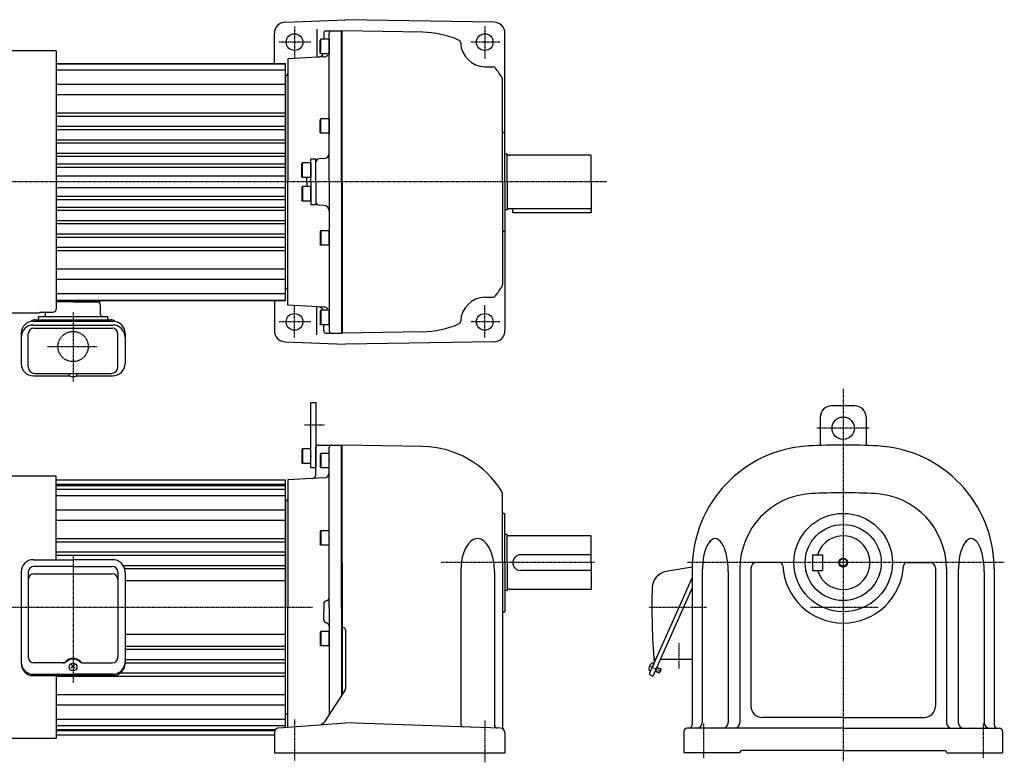
# Model space of a CAD drawing. Extents: x -718 to 691, y -337 to 334.
# Drawn here: x -189 to 691, y -329 to 334 of the extents above; entities that cross this region are included whole.
import ezdxf

# ---------------------------------------------------------------- set-up
doc = ezdxf.new("R2010")
doc.units = 0
doc.header["$MEASUREMENT"] = 0
doc.linetypes.add('CENTER', pattern=[1, 0.5, -0.25, 0, -0.25])
doc.linetypes.add('DASHED', pattern=[0.75, 0.5, -0.25])
doc.layers.get('0').update_dxf_attribs({"color": 102})

# ---------------------------------------------------------------- blocks, each defined once
blk = doc.blocks.new('B18')
at = {"linetype": 'Continuous', "lineweight": -3}
for p, q in [((-7.499999, 6.5), (-7.999999, 5.633876)), ((-7.999999, 5.633876), (-7.999999, -5.63407)), ((0, 6.5), (-7.499999, 6.5)), ((-7.499999, 6.5), (-7.499999, -6.5)), ((0, -6.5), (0, 6.5)), ((-7.499998, -6.499999), (-7.999999, -5.63407)), ((0, -6.5), (-7.499998, -6.5))]:
    blk.add_line(p, q, dxfattribs=at)
blk.add_point((0, 0), dxfattribs=at)
blk = doc.blocks.new('B1')
at = {"linetype": 'Continuous', "lineweight": -3}
for p, q in [((-7.499999, 6.5), (-7.999999, 5.633876)), ((-7.999999, 5.633876), (-7.999999, -5.63407)), ((0, 6.5), (-7.499999, 6.5)), ((-7.499999, 6.5), (-7.499999, -6.5)), ((0, -6.5), (0, 6.5)), ((-7.499998, -6.499999), (-7.999999, -5.63407)), ((0, -6.5), (-7.499998, -6.5))]:
    blk.add_line(p, q, dxfattribs=at)
blk.add_point((0, 0), dxfattribs=at)
blk = doc.blocks.new('B2')
at = {"linetype": 'Continuous', "lineweight": -3}
for p, q in [((-7.499999, 6.5), (-7.999999, 5.633876)), ((-7.999999, 5.633876), (-7.999999, -5.63407)), ((0, 6.5), (-7.499999, 6.5)), ((-7.499999, 6.5), (-7.499999, -6.5)), ((0, -6.5), (0, 6.5)), ((-7.499998, -6.499999), (-7.999999, -5.63407)), ((0, -6.5), (-7.499998, -6.5))]:
    blk.add_line(p, q, dxfattribs=at)
blk.add_point((0, 0), dxfattribs=at)
blk = doc.blocks.new('B3')
at = {"linetype": 'Continuous', "lineweight": -3}
for p, q in [((-7.499999, 6.5), (-7.999999, 5.633876)), ((-7.999999, 5.633876), (-7.999999, -5.63407)), ((0, 6.5), (-7.499999, 6.5)), ((-7.499999, 6.5), (-7.499999, -6.5)), ((0, -6.5), (0, 6.5)), ((-7.499998, -6.499999), (-7.999999, -5.63407)), ((0, -6.5), (-7.499998, -6.5))]:
    blk.add_line(p, q, dxfattribs=at)
blk.add_point((0, 0), dxfattribs=at)
blk = doc.blocks.new('B11')
at = {"linetype": 'Continuous', "lineweight": -3}
for p, q in [((-7.499999, 6.5), (-7.999999, 5.633876)), ((-7.999999, 5.633876), (-7.999999, -5.63407)), ((0, 6.5), (-7.499999, 6.5)), ((-7.499999, 6.5), (-7.499999, -6.5)), ((0, -6.5), (0, 6.5)), ((-7.499998, -6.499999), (-7.999999, -5.63407)), ((0, -6.5), (-7.499998, -6.5))]:
    blk.add_line(p, q, dxfattribs=at)
blk.add_point((0, 0), dxfattribs=at)
blk = doc.blocks.new('B12')
at = {"linetype": 'Continuous', "lineweight": -3}
for p, q in [((-7.499999, 6.5), (-7.999999, 5.633876)), ((-7.999999, 5.633876), (-7.999999, -5.63407)), ((0, 6.5), (-7.499999, 6.5)), ((-7.499999, 6.5), (-7.499999, -6.5)), ((0, -6.5), (0, 6.5)), ((-7.499998, -6.499999), (-7.999999, -5.63407)), ((0, -6.5), (-7.499998, -6.5))]:
    blk.add_line(p, q, dxfattribs=at)
blk.add_point((0, 0), dxfattribs=at)
blk = doc.blocks.new('B13')
at = {"linetype": 'Continuous', "lineweight": -3}
for p, q in [((-7.499999, 6.5), (-7.999999, 5.633876)), ((-7.999999, 5.633876), (-7.999999, -5.63407)), ((0, 6.5), (-7.499999, 6.5)), ((-7.499999, 6.5), (-7.499999, -6.5)), ((0, -6.5), (0, 6.5)), ((-7.499998, -6.499999), (-7.999999, -5.63407)), ((0, -6.5), (-7.499998, -6.5))]:
    blk.add_line(p, q, dxfattribs=at)
blk.add_point((0, 0), dxfattribs=at)
blk = doc.blocks.new('B14')
at = {"linetype": 'Continuous', "lineweight": -3}
for p, q in [((-7.499999, 6.5), (-7.999999, 5.633876)), ((-7.999999, 5.633876), (-7.999999, -5.63407)), ((0, 6.5), (-7.499999, 6.5)), ((-7.499999, 6.5), (-7.499999, -6.5)), ((0, -6.5), (0, 6.5)), ((-7.499998, -6.499999), (-7.999999, -5.63407)), ((0, -6.5), (-7.499998, -6.5))]:
    blk.add_line(p, q, dxfattribs=at)
blk.add_point((0, 0), dxfattribs=at)
blk = doc.blocks.new('B15')
at = {"linetype": 'Continuous', "lineweight": -3}
for p, q in [((-7.499999, 6.5), (-7.999999, 5.633876)), ((-7.999999, 5.633876), (-7.999999, -5.63407)), ((0, 6.5), (-7.499999, 6.5)), ((-7.499999, 6.5), (-7.499999, -6.5)), ((0, -6.5), (0, 6.5)), ((-7.499998, -6.499999), (-7.999999, -5.63407)), ((0, -6.5), (-7.499998, -6.5))]:
    blk.add_line(p, q, dxfattribs=at)
blk.add_point((0, 0), dxfattribs=at)
blk = doc.blocks.new('B16')
at = {"linetype": 'Continuous', "lineweight": -3}
for p, q in [((-7.499999, 6.5), (-7.999999, 5.633876)), ((-7.999999, 5.633876), (-7.999999, -5.63407)), ((0, 6.5), (-7.499999, 6.5)), ((-7.499999, 6.5), (-7.499999, -6.5)), ((0, -6.5), (0, 6.5)), ((-7.499998, -6.499999), (-7.999999, -5.63407)), ((0, -6.5), (-7.499998, -6.5))]:
    blk.add_line(p, q, dxfattribs=at)
blk.add_point((0, 0), dxfattribs=at)

msp = doc.modelspace()

# ---------------------------------------------------------------- linework, layer by layer
at = {"linetype": 'Continuous', "lineweight": -3}
for p, q in [((48.371816, 331.865202), (102.263224, 333.976172)), ((234.937748, 331.66033), (102.263224, 333.976172)), ((38.763224, 294.988826), (38.763224, 321.872865)), ((76.763224, 325.488826), (76.763224, 300.351428)), ((82.763224, 321.988826), (82.763224, 316.488826)), ((84.763224, 323.988826), (99.263224, 323.988826)), ((87.763224, 188.988826), (87.763224, 321.988826)), ((98.763224, 188.988826), (98.763224, 323.988826)), ((99.263224, 188.988826), (99.263224, 323.988826)), ((171.263224, 322.732061), (99.263224, 323.988826)), ((244.763224, 188.988826), (244.763224, 321.661853)), ((-156.236776, 306.188826), (-276.838286, 306.188826)), ((-156.236776, 306.188826), (-156.236776, 75.715737)), ((83.024903, 300.679589), (50.763224, 298.988826)), ((-156.236776, 294.988826), (48.763224, 294.988826)), ((-156.236776, 294.488826), (48.763224, 294.488826)), ((48.763224, 82.988826), (48.763224, 294.988826)), ((48.763224, 82.988826), (48.763224, 294.988826)), ((50.763224, 298.988826), (50.763224, 188.988826)), ((226.826278, 291.992176), (233.94453, 291.867927)), ((48.763224, 288.988826), (-156.236776, 288.988826)), ((48.763224, 283.988826), (48.763224, 188.988826)), ((48.763224, 276.097243), (-156.236776, 276.097243)), ((242.763224, 188.988826), (242.763224, 280.480427)), ((48.763224, 266.904855), (-156.236776, 266.904855)), ((48.763224, 250.459994), (-156.236776, 250.459994)), ((48.763224, 247.505513), (-156.236776, 247.505513)), ((48.763224, 238.476877), (-156.236776, 238.476877)), ((48.763224, 235.561319), (-156.236776, 235.561319)), ((243.763224, 232.988826), (244.763224, 232.988826)), ((48.763224, 226.400269), (-156.236776, 226.400269)), ((48.763224, 223.611753), (-156.236776, 223.611753)), ((48.763224, 214.310187), (-156.236776, 214.310187)), ((48.763224, 211.679785), (-156.236776, 211.679785)), ((246.563224, 213.988826), (244.763224, 213.988826)), ((246.763224, 213.788826), (246.563224, 213.988826)), ((246.763224, 213.638826), (246.763224, 213.788826)), ((246.763224, 188.988826), (246.763224, 213.638826)), ((248.763224, 212.838826), (247.563224, 212.838826)), ((248.763224, 212.838826), (249.323031, 212.988826)), ((321.363224, 212.988826), (249.323031, 212.988826)), ((321.763224, 188.988826), (321.763224, 212.588826)), ((48.763224, 204.778955), (-156.236776, 204.778955)), ((71.263224, 188.988826), (71.263224, 209.488826)), ((75.763224, 209.488826), (71.263224, 209.488826)), ((75.763224, 188.988826), (75.763224, 209.488826)), ((82.937721, 209.844127), (78.658525, 209.694694)), ((48.763224, 201.988826), (-156.236776, 201.988826)), ((48.763224, 194.238826), (-156.236776, 194.238826)), ((48.763224, 96.661853), (48.763224, 188.988826)), ((50.763224, 78.988826), (50.763224, 188.988826)), ((67.763224, 188.988826), (67.763224, 192.988826)), ((67.763224, 188.988826), (67.763224, 184.988826)), ((71.263224, 188.988826), (71.263224, 168.488826)), ((75.763224, 188.988826), (75.763224, 168.488826)), ((87.763224, 188.988826), (87.763224, 55.988826)), ((98.763224, 188.988826), (98.763224, 53.988826)), ((99.263224, 188.988826), (99.263224, 53.988826)), ((242.763224, 188.988826), (242.763224, 97.497225)), ((244.763224, 188.988826), (244.763224, 56.315798)), ((246.763224, 188.988826), (246.763224, 164.338826)), ((321.763224, 188.988826), (321.763224, 161.488826)), ((48.763224, 183.738826), (-156.236776, 183.738826)), ((48.763224, 175.988826), (-156.236776, 175.988826)), ((48.763224, 173.198697), (-156.236776, 173.198697)), ((75.763224, 168.488826), (71.263224, 168.488826)), ((82.937721, 168.133524), (78.658525, 168.282957)), ((48.763224, 166.297867), (-156.236776, 166.297867)), ((48.763224, 163.667464), (-156.236776, 163.667464)), ((246.563224, 163.988826), (244.763224, 163.988826)), ((246.763224, 164.188826), (246.563224, 163.988826)), ((246.763224, 164.338826), (246.763224, 164.188826)), ((248.763224, 165.138826), (247.563224, 165.138826)), ((248.763224, 165.138826), (249.323031, 164.988826)), ((321.363224, 164.988826), (249.323031, 164.988826)), ((251.763224, 161.488826), (251.763224, 164.988826)), ((321.763224, 161.488826), (251.763224, 161.488826)), ((48.763224, 154.365899), (-156.236776, 154.365899)), ((48.763224, 151.577382), (-156.236776, 151.577382)), ((48.763224, 142.416332), (-156.236776, 142.416332)), ((243.763224, 144.988826), (244.763224, 144.988826)), ((48.763224, 139.500775), (-156.236776, 139.500775)), ((48.763224, 130.472138), (-156.236776, 130.472138)), ((48.763224, 127.517658), (-156.236776, 127.517658)), ((48.763224, 111.072796), (-156.236776, 111.072796)), ((48.763224, 101.880408), (-156.236776, 101.880408)), ((48.763224, 88.988826), (-156.236776, 88.988826)), ((48.763224, 93.988826), (48.763224, 96.661853)), ((-156.236776, 83.488826), (48.763224, 83.488826)), ((-156.236776, 82.988826), (48.763224, 82.988826)), ((-141.236776, 81.988826), (-156.236776, 81.988826)), ((-141.236776, 81.988826), (-117.236776, 81.988826)), ((-117.236776, 82.988826), (-117.236776, 81.988826)), ((38.763224, 82.988826), (38.763224, 56.104786)), ((226.826278, 85.985475), (233.94453, 86.109725)), ((-171.234102, 71.788826), (-276.838286, 71.788826)), ((-170.236776, 72.715737), (-159.236776, 72.715737)), ((-165.836776, 70.588826), (-165.836776, 72.715737)), ((-116.636776, 70.588826), (-116.636776, 78.788826)), ((83.024903, 77.298063), (50.763224, 78.988826)), ((76.763224, 52.488826), (76.763224, 77.626223)), ((-176.686776, 64.68339), (-105.786776, 64.68339)), ((-175.036776, 65.988826), (-107.436776, 65.988826)), ((-172.236776, 66.988826), (-172.236776, 68.588826)), ((-110.236776, 68.588826), (-172.236776, 68.588826)), ((-172.236776, 66.988826), (-172.236776, 65.988826)), ((-110.236776, 66.988826), (-110.236776, 68.588826)), ((-110.236776, 66.988826), (-110.236776, 65.988826)), ((-187.686776, 53.68339), (-187.686776, 26.815)), ((-181.286776, 23.788826), (-181.286776, 53.36476)), ((-176.686776, 61.211917), (-105.786776, 61.211917)), ((-176.286776, 58.36476), (-106.186776, 58.36476)), ((-101.186776, 23.788826), (-101.186776, 53.36476)), ((-94.786776, 53.68339), (-94.786776, 26.815)), ((82.763224, 55.988826), (82.763224, 61.488826)), ((84.763224, 53.988826), (99.263224, 53.988826)), ((171.263224, 55.24559), (99.263224, 53.988826)), ((48.371816, 46.112449), (102.263224, 44.001479)), ((234.937748, 46.317321), (102.263224, 44.001479)), ((-175.486776, 17.988826), (-106.986776, 17.988826)), ((-176.686776, 15.815), (-144.294033, 15.815)), ((-144.736776, 16.792298), (-144.736776, 17.188826)), ((-138.17952, 15.815), (-105.786776, 15.815)), ((-137.736776, 16.792298), (-137.736776, 17.188826)), ((71.263224, -8.011174), (75.763224, -8.011174)), ((71.263224, -66.011174), (71.263224, -8.011174)), ((75.763224, -8.011174), (75.763224, -66.011174)), ((557.66295, -11.011174), (536.66295, -11.011174)), ((526.66295, -21.011174), (526.66295, -46.361485)), ((567.66295, -21.011174), (567.66295, -46.361485)), ((75.763224, -72.854086), (75.763224, -48.011174)), ((77.763224, -46.011174), (99.263224, -46.011174)), ((87.763224, -191.011174), (87.763224, -48.011174)), ((98.763224, -191.011174), (98.763224, -46.011174)), ((171.263224, -47.267939), (99.263224, -46.011174)), ((99.263224, -151.011174), (99.263224, -46.011174)), ((71.263224, -66.011174), (75.763224, -66.011174)), ((-156.236776, -73.811174), (-276.838286, -73.811174)), ((-156.236776, -148.414567), (-156.236776, -73.811174)), ((-156.236776, -77.011174), (48.763224, -77.011174)), ((48.763224, -298.227519), (48.763224, -77.011174)), ((83.024903, -75.320411), (50.763224, -77.011174)), ((50.763224, -77.011174), (50.763224, -191.011174)), ((-156.236776, -81.011174), (48.763224, -81.011174)), ((-156.236776, -82.011174), (48.763224, -82.011174)), ((-156.236776, -85.511174), (48.763224, -85.511174)), ((-156.236776, -91.011174), (48.763224, -91.011174)), ((48.763224, -96.011174), (48.763224, -191.011174)), ((242.763224, -151.011174), (242.763224, -89.519573)), ((-156.236776, -103.902757), (48.763224, -103.902757)), ((-156.236776, -113.095145), (48.763224, -113.095145)), ((243.763224, -107.011174), (244.763224, -107.011174)), ((244.763224, -151.011174), (244.763224, -107.011174)), ((-156.236776, -129.540006), (48.763224, -129.540006)), ((246.563224, -126.011174), (244.763224, -126.011174)), ((246.763224, -126.211174), (246.563224, -126.011174)), ((246.763224, -126.361174), (246.763224, -126.211174)), ((246.763224, -151.011174), (246.763224, -126.361174)), ((248.763224, -127.161174), (247.563224, -127.161174)), ((248.763224, -127.161174), (249.323031, -127.011174)), ((321.363224, -127.011174), (249.323031, -127.011174)), ((321.763224, -151.011174), (321.763224, -127.411174)), ((-156.236776, -132.494487), (48.763224, -132.494487)), ((-176.686776, -148.414567), (-141.236776, -148.414567)), ((-156.236776, -141.523123), (48.763224, -141.523123)), ((-156.236776, -144.438681), (48.763224, -144.438681)), ((-105.786776, -148.414567), (-141.236776, -148.414567)), ((321.763224, -144.042407), (258.762816, -144.042407)), ((519.66295, -144.042407), (519.66295, -158.042407)), ((519.66295, -144.042407), (528.66295, -144.042407)), ((528.66295, -144.042407), (528.66295, -158.042407)), ((-141.236776, -154.509385), (-176.286776, -154.509385)), ((-141.236776, -154.509385), (-106.186776, -154.509385)), ((-96.39223, -153.69246), (48.763224, -153.69246)), ((-95.237662, -156.297487), (48.763224, -156.297487)), ((99.263224, -151.011174), (99.263224, -268.798246)), ((242.763224, -151.011174), (242.763224, -297.97495)), ((244.763224, -151.011174), (244.763224, -195.011174)), ((246.763224, -151.011174), (246.763224, -175.661174)), ((321.763224, -158.042407), (258.762816, -158.042407)), ((321.763224, -151.011174), (321.763224, -174.611174)), ((412.17216, -155.225882), (388.986499, -159.03021)), ((412.16295, -156.649345), (412.16295, -296.011174)), ((454.83596, -156.011174), (454.83596, -294.011174)), ((464.66295, -156.011174), (464.66295, -279.311174)), ((490.241952, -151.011174), (469.66295, -151.011174)), ((519.66295, -158.042407), (528.66295, -158.042407)), ((604.083948, -151.011174), (624.66295, -151.011174)), ((629.66295, -156.011174), (629.66295, -279.311174)), ((639.48994, -156.011174), (639.48994, -294.011174)), ((682.16295, -156.649345), (682.16295, -296.011174)), ((-187.686776, -159.414567), (-187.686776, -241.017286)), ((-181.286776, -159.509385), (-181.286776, -235.587129)), ((-176.286776, -161.011174), (-106.186776, -161.011174)), ((-101.186776, -159.509385), (-101.186776, -235.587129)), ((-94.786776, -159.414567), (-94.786776, -241.017286)), ((-94.786776, -167.011174), (48.763224, -167.011174)), ((205.233394, -158.843013), (205.233394, -294.733696)), ((235.341561, -158.843013), (235.341561, -295.785096)), ((412.16295, -164.337895), (400.287241, -191.011174)), ((421.153675, -158.843013), (421.153675, -294.011174)), ((444.308234, -158.843016), (444.308234, -294.011174)), ((650.017666, -158.843016), (650.017666, -294.011174)), ((673.172224, -158.843013), (673.172224, -294.011174)), ((246.563224, -176.011174), (244.763224, -176.011174)), ((246.763224, -175.811174), (246.563224, -176.011174)), ((246.763224, -175.661174), (246.763224, -175.811174)), ((248.763224, -174.861174), (247.563224, -174.861174)), ((248.763224, -174.861174), (249.323031, -175.011174)), ((321.363224, -175.011174), (249.323031, -175.011174)), ((412.16295, -173.68055), (377.140315, -252.342675)), ((48.763224, -286.011174), (48.763224, -191.011174)), ((50.763224, -298.070788), (50.763224, -191.011174)), ((82.763224, -188.011174), (82.763224, -195.011174)), ((87.763224, -191.011174), (87.763224, -286.438071)), ((98.763224, -191.011174), (98.763224, -269.565195)), ((400.287241, -191.011174), (374.075579, -249.883531)), ((82.763224, -202.011174), (82.763224, -195.011174)), ((243.763224, -195.011174), (244.763224, -195.011174)), ((99.263224, -209.046215), (100.263224, -209.046215)), ((102.263224, -211.046215), (102.263224, -263.602195)), ((-94.786776, -215.011174), (48.763224, -215.011174)), ((-94.786776, -225.724862), (48.763224, -225.724862)), ((-94.786776, -228.329889), (48.763224, -228.329889)), ((-94.786776, -237.583668), (48.763224, -237.583668)), ((412.16295, -237.511174), (383.743725, -237.511174)), ((-149.724251, -240.587129), (-176.286776, -240.587129)), ((-139.236776, -245.446073), (-143.236776, -241.791891)), ((-143.236776, -245.446073), (-139.236776, -241.791891)), ((-132.749302, -240.587129), (-106.186776, -240.587129)), ((-94.786776, -240.499225), (48.763224, -240.499225)), ((377.85823, -241.387558), (375.011073, -247.782376)), ((377.85823, -241.387558), (375.011073, -247.782376)), ((377.85823, -241.387558), (376.963846, -240.989352)), ((380.57724, -244.623216), (384.414131, -246.33151)), ((380.719597, -244.303475), (384.236747, -245.869411)), ((384.414131, -246.33151), (383.0719, -249.34621)), ((384.236747, -245.869411), (384.414131, -246.33151)), ((-176.686776, -250.797076), (-141.236776, -250.797076)), ((-176.686776, -252.017286), (-141.236776, -252.017286)), ((-156.236776, -252.017286), (-156.236776, -308.211174)), ((-156.236776, -252.482342), (48.763224, -252.482342)), ((-105.786776, -250.797076), (-141.236776, -250.797076)), ((-105.786776, -252.017286), (-141.236776, -252.017286)), ((-98.817551, -249.527862), (48.763224, -249.527862)), ((375.011073, -247.782376), (374.116689, -247.384171)), ((374.582388, -251.203813), (377.140315, -252.342675)), ((379.092651, -247.957657), (382.609801, -249.523593)), ((379.235009, -247.637916), (383.0719, -249.34621)), ((382.609801, -249.523593), (383.0719, -249.34621)), ((-156.236776, -268.927204), (48.763224, -268.927204)), ((101.938629, -264.694448), (83.37621, -293.167302)), ((-156.236776, -278.119592), (48.763224, -278.119592)), ((547.16295, -289.311174), (474.66295, -289.311174)), ((547.16295, -289.311174), (619.66295, -289.311174)), ((-156.236776, -291.011174), (48.763224, -291.011174)), ((-156.236776, -296.511174), (48.763224, -296.511174)), ((42.45072, -298.722202), (78.763224, -295.876554)), ((78.763224, -295.876554), (102.263224, -294.034965)), ((204.763224, -297.614344), (102.263224, -294.034965)), ((240.902822, -298.876366), (204.763224, -297.614344)), ((547.16295, -299.011174), (407.66295, -299.011174)), ((547.16295, -299.011174), (686.66295, -299.011174)), ((-156.236776, -300.011174), (39.810857, -300.011174)), ((-156.236776, -301.011174), (39.141888, -301.011174)), ((-156.236776, -305.011174), (38.763224, -305.011174)), ((38.763224, -302.709976), (38.763224, -321.011174)), ((244.763224, -302.873929), (244.763224, -321.011174)), ((404.66295, -302.011174), (404.66295, -321.011174)), ((689.66295, -302.011174), (689.66295, -321.011174)), ((-156.236776, -308.211174), (-276.838286, -308.211174)), ((38.763224, -321.011174), (244.763224, -321.011174)), ((454.66295, -321.011174), (404.66295, -321.011174)), ((547.16295, -319.011174), (456.66295, -319.011174)), ((547.16295, -319.011174), (637.66295, -319.011174)), ((639.66295, -321.011174), (689.66295, -321.011174))]:
    msp.add_line(p, q, dxfattribs=at)
at = {"linetype": 'CENTER', "lineweight": -3}
for p, q in [((56.763224, 327.99931), (56.763224, 299.462968)), ((226.763224, 327.99931), (226.763224, 298.892241)), ((71.401802, 313.988826), (42.86546, 313.988826)), ((240.336949, 313.988826), (214.083514, 313.988826)), ((335.593592, 188.988826), (-350.612329, 188.988826)), ((-141.236776, 72.822539), (-141.236776, 10.760126)), ((56.763224, 49.978341), (56.763224, 78.514684)), ((226.763224, 49.978341), (226.763224, 79.08541)), ((71.401802, 63.988826), (42.86546, 63.988826)), ((240.336949, 63.988826), (214.083514, 63.988826)), ((-164.060408, 41.988826), (-119.77269, 41.988826)), ((547.16295, 4.081415), (547.16295, -328.351333)), ((65.532976, -28.011174), (83.632242, -28.011174)), ((570.330863, -31.011174), (523.308349, -31.011174)), ((-141.236776, -145.511574), (-141.236776, -258.165294)), ((324.720797, -151.011174), (187.682484, -151.011174)), ((691.18558, -151.011174), (407.555838, -151.011174)), ((72.652853, -191.011174), (-337.539853, -191.011174)), ((424.920056, -191.011174), (373.854063, -191.011174)), ((578.314968, -191.011174), (518.019575, -191.011174)), ((400.16295, -223.128651), (400.16295, -245.99716)), ((373.509571, -243.282637), (384.061212, -247.980531)), ((56.763224, -291.272964), (56.763224, -327.798207)), ((226.763224, -292.084213), (226.763224, -329.422437)), ((422.16295, -294.798342), (422.16295, -325.643112)), ((672.16295, -294.798342), (672.16295, -325.643112))]:
    msp.add_line(p, q, dxfattribs=at)
at = {"linetype": 'DASHED', "lineweight": -3}
for p, q in [((441.16295, -299.011174), (440.938594, -299.011174)), ((653.16295, -299.011174), (653.387305, -299.011174))]:
    msp.add_line(p, q, dxfattribs=at)
at = {"linetype": 'Continuous', "lineweight": -3}
for centre, radius in [((56.763224, 313.988826), 7.5), ((226.763224, 313.988826), 7.5), ((56.763224, 63.988826), 7.5), ((226.763224, 63.988826), 7.5), ((547.16295, -31.011174), 10), ((547.16295, -151.011174), 44), ((547.16295, -151.011174), 34), ((547.16295, -151.011174), 4), ((547.16295, -151.011174), 3.325)]:
    msp.add_circle(centre, radius, dxfattribs=at)
at = {"linetype": 'DASHED', "lineweight": -3}
msp.add_circle((-141.236776, 41.988826), 13.5, dxfattribs=at)
at = {"linetype": 'Continuous', "lineweight": -3}
for centre, radius, start, end in [((48.763224, 321.872865), 10, 92.243176, 180), ((234.763224, 321.661853), 10, 0, 89), ((84.763224, 321.988826), 2, 90, 180), ((89.763224, 321.988826), 2, 90, 180), ((169.779769, 237.745007), 85, 66.689886, 89), ((202.227795, 313.051883), 3, 2.147817, 66.689886), ((227.210231, 313.988826), 22, 182.147817, 269), ((77.763224, 305.410697), 5, 273, 337.395095), ((82.763224, 305.672736), 5, 273, 317.407306), ((233.892173, 288.868384), 3, 38.568938, 89), ((169.779769, 237.745007), 85, 31.41034, 38.568938), ((48.763224, 285.988826), 2, 270, 0), ((239.763224, 280.480427), 3, 0, 31.41034), ((243.763224, 233.988826), 1, 180, 270), ((82.763224, 214.841081), 5, 272, 0), ((247.563224, 213.638826), 0.8, 180, 270), ((321.363224, 212.588826), 0.4, 0, 90), ((78.763224, 206.696522), 3, 92, 180), ((78.763224, 171.28113), 3, 180, 268), ((82.763224, 163.13657), 5, 0, 88), ((247.563224, 164.338826), 0.8, 90, 180), ((321.363224, 165.388826), 0.4, 270, 0), ((243.763224, 143.988826), 1, 90, 180), ((239.763224, 97.497225), 3, 328.58966, 0), ((48.763224, 91.988826), 2, 0, 90), ((169.779769, 140.232644), 85, 321.431062, 328.58966), ((-119.836776, 78.788826), 3.2, 0, 90), ((227.210231, 63.988826), 22, 91, 177.852183), ((233.892173, 89.109268), 3, 271, 321.431062), ((-170.236776, 71.715737), 1, 90, 175.808572), ((-167.836776, 70.588826), 2, 270, 0), ((-159.236776, 75.715737), 3, 270, 0), ((-114.636776, 70.588826), 2, 180, 270), ((77.763224, 72.566954), 5, 22.604905, 87), ((82.763224, 72.304915), 5, 42.592694, 87), ((-176.686776, 53.68339), 11, 90, 180), ((-175.036776, 60.988826), 5, 90, 135.074044), ((-107.436776, 60.988826), 5, 44.925956, 90), ((-105.786776, 53.68339), 11, 0, 90), ((169.779769, 140.232644), 85, 271, 293.310114), ((202.227795, 64.925768), 3, 293.310114, 357.852183), ((-176.686776, 50.211917), 11, 90, 180), ((-176.286776, 53.36476), 5, 90, 180), ((-106.186776, 53.36476), 5, 0, 90), ((-105.786776, 50.211917), 11, 0, 90), ((48.763224, 56.104786), 10, 180, 267.756824), ((84.763224, 55.988826), 2, 180, 270), ((89.763224, 55.988826), 2, 180, 270), ((234.763224, 56.315798), 10, 271, 0), ((-176.686776, 26.815), 11, 180, 270), ((-105.786776, 26.815), 11, 270, 0), ((-175.486776, 23.788826), 5.8, 180, 270), ((-143.236776, 17.188826), 1.5, 147.769047, 180), ((-139.236776, 17.188826), 1.5, 0, 32.230953), ((-106.986776, 23.788826), 5.8, 270, 0), ((-143.436777, 16.792298), 1.299999, 180, 253.398469), ((-141.236776, 24.171323), 9, 253.398469, 286.601548), ((-139.036776, 16.792298), 1.299999, 286.601531, 0), ((536.66295, -21.011174), 10, 90, 180), ((557.66295, -21.011174), 10, 0, 90), ((77.763224, -48.011174), 2, 90, 180), ((89.763224, -48.011174), 2, 90, 180), ((169.779769, -132.254993), 85, 31.41034, 89), ((522.16295, -156.649345), 110, 92.924524, 180), ((547.16295, -646.011174), 600, 90, 92.924524), ((547.16295, -646.011174), 600, 87.075476, 90), ((572.16295, -156.649345), 110, 0, 87.075476), ((82.763224, -70.327264), 5, 273, 0), ((72.763224, -72.854086), 3, 273, 0), ((239.763224, -89.519573), 3, 0, 31.41034), ((48.763224, -94.011174), 2, 270, 0), ((522.16295, -156.649345), 67.32699, 92.924524, 180), ((547.16295, -646.011174), 557.32699, 90, 92.924524), ((547.16295, -646.011174), 557.32699, 87.075476, 90), ((572.16295, -156.649345), 67.32699, 0, 87.075476), ((243.763224, -106.011174), 1, 180, 270), ((247.563224, -126.361174), 0.8, 180, 270), ((321.363224, -127.411174), 0.4, 0, 90), ((547.16295, -151.042407), 24, 196.957763, 163.042237), ((-176.686776, -159.414567), 11, 90, 180), ((-105.786776, -159.414567), 11, 0, 90), ((258.762816, -151.042407), 7, 90, 270), ((-176.286776, -159.509385), 5, 90, 180), ((-106.186776, -159.509385), 5, 0, 90), ((469.66295, -156.011174), 5, 90, 180), ((490.241952, -154.011174), 3, 3.016961, 90), ((547.16295, -151.011174), 54, 183.016961, 356.983039), ((604.083948, -154.011174), 3, 90, 176.983039), ((624.66295, -156.011174), 5, 0, 90), ((-176.286776, -166.011174), 5, 90, 180), ((-106.186776, -166.011174), 5, 0, 90), ((391.415239, -173.832278), 15, 99.318123, 178.317231), ((247.563224, -175.661174), 0.8, 90, 180), ((321.363224, -174.611174), 0.4, 270, 0), ((976.16295, -191.011174), 600, 178.317231, 184.715125), ((84.763224, -182.095095), 3, 279.594068, 0), ((85.763224, -188.011174), 3, 99.594068, 180), ((85.763224, -202.011174), 3, 180, 260.405932), ((243.763224, -196.011174), 1, 90, 180), ((84.763224, -207.927254), 3, 0, 80.405932), ((100.263224, -211.046215), 2, 0, 90), ((-176.286776, -235.587129), 5, 180, 270), ((-106.186776, -235.587129), 5, 270, 0), ((379.792936, -235.133809), 2, 184.231338, 246), ((378.368262, -237.783412), 1, 336, 66), ((-176.686776, -239.797076), 11, 180, 270), ((-176.686776, -241.017286), 11, 180, 270), ((-150.496995, -236.587129), 4, 270, 318.821566), ((-149.724251, -236.587129), 4, 270, 313.301579), ((-132.749302, -236.587129), 4, 226.698421, 270), ((-131.976558, -236.587129), 4, 221.178434, 270), ((-105.786776, -239.797076), 11, 270, 0), ((-105.786776, -241.017286), 11, 270, 0), ((374.645446, -246.196562), 1.299999, 172.601548, 246.000018), ((382.281342, -247.188081), 9, 139.398469, 172.601548), ((376.435088, -242.176961), 1.299999, 65.999999, 139.398469), ((377.196901, -240.414334), 1, 336, 4.715125), ((374.989124, -250.290267), 1, 156, 246), ((100.263224, -263.602195), 2, 326.898307, 0), ((474.66295, -279.311174), 10, 180, 270), ((619.66295, -279.311174), 10, 270, 0), ((48.763224, -288.011174), 2, 0, 90), ((42.763224, -302.709976), 4, 94.480855, 180), ((78.349994, -289.890542), 6, 274.480855, 326.898307), ((208.233394, -294.733696), 3, 180, 268), ((238.341561, -295.785096), 3, 180, 268), ((240.763224, -302.873929), 4, 0, 88), ((245.763224, -297.97495), 3, 180, 224.415309), ((407.66295, -302.011174), 3, 90, 180), ((409.16295, -296.011174), 3, 270, 0), ((416.153675, -294.011174), 5, 270, 0), ((439.308234, -294.011174), 5, 270, 0), ((449.83596, -294.011174), 5, 270, 0), ((644.48994, -294.011174), 5, 180, 270), ((655.017666, -294.011174), 5, 180, 270), ((678.172224, -294.011174), 5, 180, 270), ((685.16295, -296.011174), 3, 180, 270), ((686.66295, -302.011174), 3, 0, 90), ((456.66295, -321.011174), 2, 90, 180), ((637.66295, -321.011174), 2, 0, 90)]:
    msp.add_arc(centre, radius, start, end, dxfattribs=at)
for centre, major_axis, ratio, start_param, end_param in [((220.287478, -158.843013), (0, 29.252814), 0.51462, 4.7123889804, 1.5707963268), ((432.730954, -158.843013), (0, 29.252814), 0.395766, 4.712388882, 1.5707963268), ((661.594945, -158.843013), (0, 29.252814), 0.395766, 4.7123889804, 1.5707964251), ((-141.236776, -243.783263), (8, 0), 0.913545, 1.5707963268, 2.4673754549), ((-141.236776, -244.584967), (8, 0), 0.913545, 1.5707963268, 2.3717426387), ((-141.236776, -243.783263), (8, 0), 0.913545, 0.6742171987, 1.5707963268), ((-141.236776, -244.584967), (8, 0), 0.913545, 0.7698500149, 1.5707963268)]:
    msp.add_ellipse(centre, major_axis=major_axis, ratio=ratio, start_param=start_param, end_param=end_param, dxfattribs=at)
msp.add_ellipse((-141.236776, -244.329669), major_axis=(3.5, 0), ratio=0.986488, dxfattribs=at)
msp.add_point((376.434651, -244.584967), dxfattribs=at)
at = {"linetype": 'CENTER', "lineweight": -3}
for p in [(-154.736776, -250.797076), (-127.736776, -250.797076)]:
    msp.add_point(p, dxfattribs=at)

# ---------------------------------------------------------------- block references
at = {"xscale": -1, "rotation": 180}
for name, p in [('B15', (87.763224, 309.988826)), ('B16', (87.763224, 238.988826)), ('B14', (71.263224, 199.488826))]:
    msp.add_blockref(name, p, dxfattribs=at)
for name, p in [('B11', (71.263224, 178.488826)), ('B13', (87.763224, 138.988826)), ('B12', (87.763224, 67.988826)), ('B18', (71.263224, -56.011174)), ('B3', (87.763224, -60.011175)), ('B2', (87.763224, -129.011175)), ('B1', (87.763224, -219.011174))]:
    msp.add_blockref(name, p)

doc.saveas('drawing.dxf')
